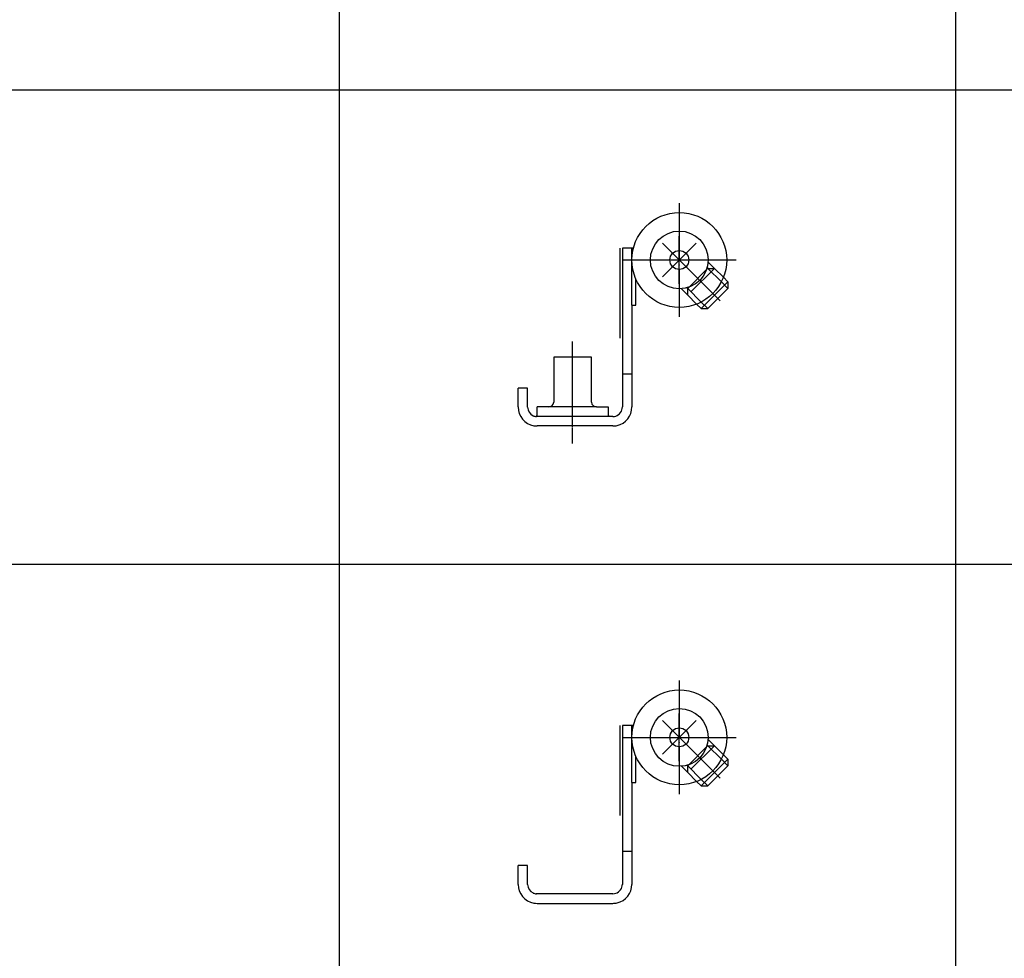
# Model space of a CAD drawing. Units: inches. Extents: x 5427 to 7327, y 2257 to 4939.
# Drawn here: x 5990 to 6197, y 3650 to 3848 of the extents above; entities that cross this region are included whole.
import ezdxf

# ---------------------------------------------------------------- set-up
doc = ezdxf.new("R2010")
doc.units = ezdxf.units.IN
doc.linetypes.add('DASHED', pattern=[15, 7, -8])
doc.linetypes.add('DOT_CENTER', pattern=[14, 12, -1, 0, -1])
doc.layers.add('1', color=7, linetype='Continuous')
doc.layers.add('BLAU', color=150, linetype='Continuous')

# ---------------------------------------------------------------- blocks, each defined once
blk = doc.blocks.new('40424-BB-001', base_point=(6376.963, 3598.266))
at = {"layer": '1', "color": 7, "linetype": 'Continuous'}
for p, q in [((6056.963, 4083.367), (6056.963, 3583.367)), ((6186.963, 4083.367), (6186.963, 3583.367)), ((5446.963, 3833.367), (6696.963, 3833.367)), ((5446.963, 3733.367), (6696.963, 3733.367))]:
    blk.add_line(p, q, dxfattribs=at)
blk = doc.blocks.new('KUPPLUNG_VV1_8_5_VV2_11_5_VV3_15_5_SA', base_point=(6117.71, 3685.34))
at = {"layer": '1', "color": 3, "linetype": 'DOT_CENTER'}
for p, q in [((6128.71, 3708.84), (6128.71, 3690.74)), ((6116.71, 3696.84), (6140.71, 3696.84)), ((6131.84, 3693.71), (6137.33, 3688.22)), ((6128.71, 3690.74), (6128.71, 3686.84)), ((6128.71, 3686.84), (6128.71, 3684.84))]:
    blk.add_line(p, q, dxfattribs=at)
at = {"layer": '1', "color": 7, "linetype": 'Continuous'}
for p, q in [((6116.21, 3680.34), (6116.21, 3699.34)), ((6116.71, 3699.34), (6116.71, 3672.84)), ((6118.71, 3699.34), (6116.71, 3699.34)), ((6119.03, 3699.34), (6118.71, 3699.34)), ((6118.71, 3687.34), (6118.71, 3699.34)), ((6134.48, 3694.85), (6130.7, 3691.07)), ((6119.51, 3687.34), (6119.51, 3692.94)), ((6138.95, 3692.26), (6133.3, 3686.6)), ((6137.58, 3692.22), (6138.95, 3690.84)), ((6138.95, 3692.26), (6138.02, 3693.19)), ((6138.95, 3692.26), (6138.95, 3690.84)), ((6138.95, 3690.84), (6134.71, 3686.6)), ((6132.34, 3687.55), (6133.3, 3686.6)), ((6134.71, 3686.6), (6133.34, 3687.97)), ((6118.71, 3687.34), (6119.51, 3687.34)), ((6118.71, 3687.34), (6118.71, 3680.96)), ((6133.3, 3686.6), (6134.71, 3686.6)), ((6118.71, 3680.96), (6118.71, 3672.84)), ((6116.71, 3672.84), (6116.71, 3665.84)), ((6118.71, 3672.84), (6118.71, 3665.84)), ((6096.71, 3669.84), (6094.71, 3669.84)), ((6094.71, 3665.84), (6094.71, 3669.84)), ((6096.71, 3665.84), (6096.71, 3669.84)), ((6114.71, 3663.87), (6098.52, 3663.87)), ((6098.71, 3661.84), (6114.71, 3661.84))]:
    blk.add_line(p, q, dxfattribs=at)
at = {"layer": '1', "color": 3, "linetype": 'DASHED'}
for p, q in [((6134.8, 3696.41), (6136.12, 3695.08)), ((6136.12, 3695.08), (6130.47, 3689.43)), ((6134.71, 3695.08), (6134.48, 3694.85)), ((6134.56, 3695.23), (6134.71, 3695.08)), ((6134.71, 3695.08), (6136.12, 3695.08)), ((6134.73, 3695.06), (6137.58, 3692.22)), ((6136.12, 3695.08), (6136.15, 3695.06)), ((6138.02, 3693.19), (6136.15, 3695.06)), ((6130.32, 3690.99), (6130.42, 3690.89)), ((6130.42, 3690.89), (6130.47, 3690.84)), ((6130.7, 3691.07), (6130.47, 3690.84)), ((6130.47, 3690.84), (6130.47, 3689.43)), ((6133.34, 3687.97), (6130.49, 3690.82)), ((6130.49, 3689.4), (6132.34, 3687.55)), ((6116.71, 3672.84), (6118.71, 3672.84))]:
    blk.add_line(p, q, dxfattribs=at)
at = {"layer": '1', "color": 3, "linetype": 'Continuous'}
for p, q in [((6129.14, 3690.75), (6130.49, 3689.4)), ((6132.34, 3687.55), (6132.36, 3687.53))]:
    blk.add_line(p, q, dxfattribs=at)
at = {"layer": '1', "color": 4, "linetype": 'Continuous'}
for p, q in [((6130.35, 3690.96), (6130.42, 3690.89)), ((6130.42, 3690.89), (6130.49, 3690.82))]:
    blk.add_line(p, q, dxfattribs=at)
at = {"layer": '1', "color": 7, "linetype": 'Continuous'}
for radius in [10, 6.1]:
    blk.add_circle((6128.71, 3696.84), radius, dxfattribs=at)
for centre, radius, start, end in [((6098.71, 3665.84), 4, 180, 260.0501), ((6098.71, 3665.84), 2, 180, 245.0292), ((6114.71, 3665.87), 2, 287.7664, 0), ((6114.71, 3665.84), 4, 282.4188, 0), ((6098.55, 3665.49), 1.62, 245.0292, 270), ((6114.71, 3665.87), 2, 270, 287.7664), ((6098.71, 3665.84), 4, 260.0501, 270), ((6114.71, 3665.84), 4, 270, 282.4188)]:
    blk.add_arc(centre, radius, start, end, dxfattribs=at)
blk = doc.blocks.new('KUPPLUNG_VV1_8_5_11_5_BOLZEN_SA', base_point=(6117.71, 3784.15))
at = {"layer": '1', "color": 3, "linetype": 'DOT_CENTER'}
for p, q in [((6128.71, 3809.51), (6128.71, 3791.41)), ((6116.71, 3797.51), (6140.71, 3797.51)), ((6131.84, 3794.38), (6137.33, 3788.89)), ((6128.71, 3791.41), (6128.71, 3787.51)), ((6128.71, 3787.51), (6128.71, 3785.51)), ((6106.21, 3777.01), (6106.21, 3780.34)), ((6106.21, 3766.51), (6106.21, 3777.01)), ((6106.21, 3762.21), (6106.21, 3766.51)), ((6106.21, 3758.79), (6106.21, 3762.01))]:
    blk.add_line(p, q, dxfattribs=at)
at = {"layer": '1', "color": 7, "linetype": 'Continuous'}
for p, q in [((6116.21, 3781.01), (6116.21, 3800.01)), ((6118.71, 3800.01), (6116.71, 3800.01)), ((6116.71, 3800.01), (6116.71, 3773.51)), ((6118.71, 3788.01), (6118.71, 3800.01)), ((6119.03, 3800.01), (6118.71, 3800.01)), ((6134.48, 3795.52), (6130.7, 3791.74)), ((6119.51, 3788.01), (6119.51, 3793.61)), ((6138.95, 3792.92), (6138.02, 3793.86)), ((6138.95, 3792.92), (6133.3, 3787.27)), ((6138.95, 3791.51), (6134.71, 3787.27)), ((6137.58, 3792.88), (6138.95, 3791.51)), ((6138.95, 3792.92), (6138.95, 3791.51)), ((6118.71, 3788.01), (6118.71, 3781.62)), ((6118.71, 3788.01), (6119.51, 3788.01)), ((6132.34, 3788.22), (6133.3, 3787.27)), ((6133.3, 3787.27), (6134.71, 3787.27)), ((6134.71, 3787.27), (6133.34, 3788.64)), ((6118.71, 3781.62), (6118.71, 3773.51)), ((6102.21, 3777.01), (6102.21, 3767.51)), ((6106.21, 3777.01), (6102.21, 3777.01)), ((6110.21, 3777.01), (6106.21, 3777.01)), ((6110.21, 3767.51), (6110.21, 3777.01)), ((6116.71, 3773.51), (6116.71, 3766.51)), ((6118.71, 3773.51), (6118.71, 3766.51)), ((6094.71, 3766.51), (6094.71, 3770.51)), ((6096.71, 3770.51), (6094.71, 3770.51)), ((6096.71, 3766.47), (6096.71, 3770.47)), ((6098.71, 3766.18), (6098.71, 3766.51)), ((6101.21, 3766.51), (6098.71, 3766.51)), ((6106.21, 3766.51), (6101.21, 3766.51)), ((6111.21, 3766.51), (6106.21, 3766.51)), ((6111.21, 3766.51), (6113.71, 3766.51)), ((6113.71, 3766.51), (6113.71, 3765.78)), ((6114.71, 3764.51), (6098.52, 3764.51)), ((6098.71, 3764.72), (6098.71, 3766.18)), ((6113.71, 3765.78), (6113.71, 3764.72)), ((6114.71, 3762.51), (6098.71, 3762.51))]:
    blk.add_line(p, q, dxfattribs=at)
at = {"layer": '1', "color": 3, "linetype": 'DASHED'}
for p, q in [((6136.12, 3795.75), (6130.47, 3790.1)), ((6134.71, 3795.75), (6134.48, 3795.52)), ((6134.56, 3795.9), (6134.71, 3795.75)), ((6134.71, 3795.75), (6136.12, 3795.75)), ((6134.73, 3795.73), (6137.58, 3792.88)), ((6134.8, 3797.08), (6136.12, 3795.75)), ((6136.15, 3795.73), (6136.12, 3795.75)), ((6138.02, 3793.86), (6136.15, 3795.73)), ((6130.32, 3791.66), (6130.35, 3791.63)), ((6130.7, 3791.74), (6130.47, 3791.51)), ((6130.47, 3791.51), (6130.47, 3790.1)), ((6133.34, 3788.64), (6130.49, 3791.49)), ((6130.49, 3790.07), (6132.34, 3788.22)), ((6116.71, 3773.51), (6118.71, 3773.51))]:
    blk.add_line(p, q, dxfattribs=at)
at = {"layer": '1', "color": 3, "linetype": 'Continuous'}
for p, q in [((6129.14, 3791.42), (6130.49, 3790.07)), ((6132.34, 3788.22), (6132.36, 3788.2))]:
    blk.add_line(p, q, dxfattribs=at)
at = {"layer": '1', "color": 4, "linetype": 'Continuous'}
for p, q in [((6130.35, 3791.63), (6130.47, 3791.51)), ((6130.47, 3791.51), (6130.49, 3791.49))]:
    blk.add_line(p, q, dxfattribs=at)
at = {"layer": '1', "color": 7, "linetype": 'Continuous'}
for radius in [10, 6.1]:
    blk.add_circle((6128.71, 3797.51), radius, dxfattribs=at)
for centre, radius, start, end in [((6098.71, 3766.51), 4, 180, 260.0501), ((6098.71, 3766.47), 2, 180, 245.0292), ((6101.21, 3767.51), 1, 270, 0), ((6111.21, 3767.51), 1, 180, 270), ((6114.71, 3766.51), 2, 287.7664, 0), ((6114.71, 3766.51), 4, 282.4188, 0), ((6098.55, 3766.13), 1.62, 245.0292, 270), ((6099.91, 3763.21), 1.93, 128.5012, 137.822), ((6112.51, 3763.21), 1.93, 42.178, 51.4988), ((6114.71, 3766.51), 2, 270, 287.7664), ((6098.71, 3766.51), 4, 260.0501, 270), ((6114.71, 3766.51), 4, 270, 282.4188)]:
    blk.add_arc(centre, radius, start, end, dxfattribs=at)
blk = doc.blocks.new('EINFUEGEPUNKT__149', base_point=(6128.71, 3696.84))
at = {"layer": 'BLAU', "color": 150, "linetype": 'Continuous'}
for p, q in [((6132.25, 3693.3), (6125.18, 3700.38)), ((6125.18, 3693.3), (6132.25, 3700.38)), ((6128.71, 3691.84), (6128.71, 3701.84)), ((6123.71, 3696.84), (6133.71, 3696.84))]:
    blk.add_line(p, q, dxfattribs=at)
blk.add_circle((6128.71, 3696.84), 2, dxfattribs=at)
blk = doc.blocks.new('EINFUEGEPUNKT__164', base_point=(6128.71, 3797.51))
at = {"layer": 'BLAU', "color": 150, "linetype": 'Continuous'}
for p, q in [((6128.71, 3792.51), (6128.71, 3802.51)), ((6125.18, 3793.97), (6132.25, 3801.04)), ((6132.25, 3793.97), (6125.18, 3801.04)), ((6123.71, 3797.51), (6133.71, 3797.51))]:
    blk.add_line(p, q, dxfattribs=at)
blk.add_circle((6128.71, 3797.51), 2, dxfattribs=at)
blk = doc.blocks.new('Ordner', base_point=(6441.33, 3658.83))
at = {"layer": '1'}
blk.add_blockref('EINFUEGEPUNKT__149', (6128.71, 3696.84), dxfattribs=at)
at = {"layer": 'BLAU'}
blk.add_blockref('EINFUEGEPUNKT__164', (6128.71, 3797.51), dxfattribs=at)

msp = doc.modelspace()

# ---------------------------------------------------------------- block references
msp.add_blockref('40424-BB-001', (6376.96, 3598.27))
at = {"layer": '1'}
for name, p in [('Ordner', (6441.33, 3658.83)), ('KUPPLUNG_VV1_8_5_11_5_BOLZEN_SA', (6117.71, 3784.15)), ('KUPPLUNG_VV1_8_5_VV2_11_5_VV3_15_5_SA', (6117.71, 3685.34))]:
    msp.add_blockref(name, p, dxfattribs=at)

doc.saveas('drawing.dxf')
